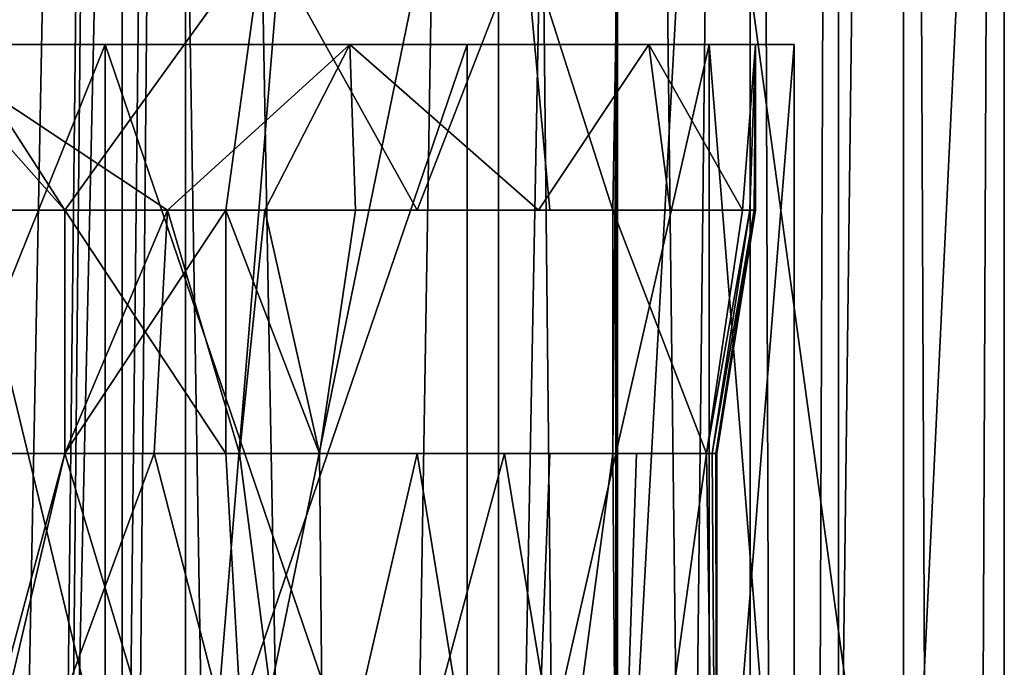
# Model space of a CAD drawing. Extents: x -31 to 88, y -70 to 289.
# Drawn here: x 3 to 12, y 197 to 203 of the extents above; entities that cross this region are included whole.
import ezdxf

# ---------------------------------------------------------------- set-up
doc = ezdxf.new("R2010")
doc.units = 0
doc.header["$MEASUREMENT"] = 0

msp = doc.modelspace()

# ---------------------------------------------------------------- linework, layer by layer
for points in [[(0, 212.054993, 242), (4.5922, 193.054993, 241.087006), (4.5922, 240.554993, 241.087006)], [(4.5922, 240.554993, 11.0866), (0, 240.554993, 12), (0, 31.5553, 12)], [(4.5922, 240.554993, 11.0866), (0, 31.5553, 12), (4.5922, 31.5553, 11.0866)], [(0, 240.554993, -12), (4.5922, 240.554993, -11.0866), (2.3346, 41.008598, -11.7707)], [(0, 240.554993, 10.5), (4.0182, 240.554993, 9.7007), (0, 31.5553, 10.5)], [(0, 31.5553, 10.5), (4.0182, 240.554993, 9.7007), (4.0182, 31.5553, 9.7007)], [(4.0182, 240.554993, -9.7007), (0, 240.554993, -10.5), (1.7836, 40.460201, -10.3474)], [(2, 39.555302, -10.3078), (4.0182, 240.554993, -9.7007), (1.7836, 40.460201, -10.3474)], [(4.0182, 31.5553, -9.7007), (4.0182, 240.554993, -9.7007), (2, 39.555302, -10.3078)], [(4.5922, 240.554993, -11.0866), (2.7262, 39.916401, -11.6862), (2.3346, 41.008598, -11.7707)], [(4.5922, 240.554993, -11.0866), (4.5922, 31.5553, -11.0866), (2.7262, 39.916401, -11.6862)], [(4.0182, 31.5553, 9.7007), (7.4246, 240.554993, 7.4246), (7.4246, 31.5553, 7.4246)], [(4.0182, 240.554993, 9.7007), (7.4246, 240.554993, 7.4246), (4.0182, 31.5553, 9.7007)], [(7.4246, 31.5553, -7.4246), (4.0182, 240.554993, -9.7007), (4.0182, 31.5553, -9.7007)], [(7.4246, 240.554993, -7.4246), (4.0182, 240.554993, -9.7007), (7.4246, 31.5553, -7.4246)], [(4.5922, 193.054993, 241.087006), (8.4853, 240.554993, 238.485001), (4.5922, 240.554993, 241.087006)], [(4.5922, 193.054993, 241.087006), (8.4853, 193.054993, 238.485001), (8.4853, 240.554993, 238.485001)], [(8.4853, 240.554993, 8.4853), (4.5922, 31.5553, 11.0866), (8.4853, 31.5553, 8.4853)], [(8.4853, 240.554993, 8.4853), (4.5922, 240.554993, 11.0866), (4.5922, 31.5553, 11.0866)], [(4.5922, 240.554993, -11.0866), (8.4853, 31.5553, -8.4853), (4.5922, 31.5553, -11.0866)], [(4.5922, 240.554993, -11.0866), (8.4853, 240.554993, -8.4853), (8.4853, 31.5553, -8.4853)], [(7.4246, 31.5553, 7.4246), (9.7007, 240.554993, 4.0182), (9.7007, 31.5553, 4.0182)], [(7.4246, 240.554993, 7.4246), (9.7007, 240.554993, 4.0182), (7.4246, 31.5553, 7.4246)], [(9.7007, 31.5553, -4.0182), (7.4246, 240.554993, -7.4246), (7.4246, 31.5553, -7.4246)], [(9.7007, 240.554993, -4.0182), (7.4246, 240.554993, -7.4246), (9.7007, 31.5553, -4.0182)], [(8.4853, 193.054993, 238.485001), (11.0866, 240.554993, 234.591995), (8.4853, 240.554993, 238.485001)], [(8.4853, 193.054993, 238.485001), (11.0866, 193.054993, 234.591995), (11.0866, 240.554993, 234.591995)], [(11.0866, 240.554993, 4.5922), (8.4853, 31.5553, 8.4853), (11.0866, 31.5553, 4.5922)], [(11.0866, 240.554993, 4.5922), (8.4853, 240.554993, 8.4853), (8.4853, 31.5553, 8.4853)], [(8.4853, 240.554993, -8.4853), (11.0866, 31.5553, -4.5922), (8.4853, 31.5553, -8.4853)], [(8.4853, 240.554993, -8.4853), (11.0866, 240.554993, -4.5922), (11.0866, 31.5553, -4.5922)], [(9.7007, 31.5553, 4.0182), (10.5, 240.554993), (10.5, 31.5553)], [(9.7007, 240.554993, 4.0182), (10.5, 240.554993), (9.7007, 31.5553, 4.0182)], [(10.5, 31.5553), (9.7007, 240.554993, -4.0182), (9.7007, 31.5553, -4.0182)], [(10.5, 240.554993), (9.7007, 240.554993, -4.0182), (10.5, 31.5553)], [(11.0866, 193.054993, 234.591995), (12, 212.054993, 230), (11.0866, 240.554993, 234.591995)], [(11.0866, 240.554993, 4.5922), (11.0866, 31.5553, 4.5922), (12, 31.5553)], [(12, 240.554993), (12, 31.5553), (11.0866, 31.5553, -4.5922)], [(12, 240.554993), (11.0866, 240.554993, 4.5922), (12, 31.5553)], [(11.0866, 240.554993, -4.5922), (12, 240.554993), (11.0866, 31.5553, -4.5922)], [(0, 193.054993, 242), (4.5922, 193.054993, 241.087006), (0, 212.054993, 242)], [(0, 193.054993, 218), (0, 212.054993, 218), (4.5922, 212.054993, 218.912994)], [(4.5922, 193.054993, 218.912994), (0, 193.054993, 218), (4.5922, 212.054993, 218.912994)], [(4.5922, 193.054993, 218.912994), (4.5922, 212.054993, 218.912994), (8.4853, 212.054993, 221.514999)], [(8.4853, 193.054993, 221.514999), (4.5922, 193.054993, 218.912994), (8.4853, 212.054993, 221.514999)], [(11.0866, 193.054993, 225.408005), (8.4853, 212.054993, 221.514999), (11.0866, 212.054993, 225.408005)], [(11.0866, 193.054993, 225.408005), (8.4853, 193.054993, 221.514999), (8.4853, 212.054993, 221.514999)], [(11.0866, 193.054993, 234.591995), (12, 193.054993, 230), (12, 212.054993, 230)], [(11.0866, 193.054993, 225.408005), (11.0866, 212.054993, 225.408005), (12, 212.054993, 230)], [(12, 193.054993, 230), (11.0866, 193.054993, 225.408005), (12, 212.054993, 230)], [(3.5, 201.154999, 237.746002), (1.1984, 201.154999, 238.414993), (1.8914, 203.654999, 238.287003)], [(1.1984, 201.154999, 221.585007), (3.5, 201.154999, 222.253998), (1.8914, 203.654999, 221.712997)], [(3.5, 201.154999, 237.746002), (1.8914, 203.654999, 238.287003), (5.2997, 203.654999, 236.645996)], [(3.5, 201.154999, 222.253998), (5.2997, 203.654999, 223.354004), (1.8914, 203.654999, 221.712997)], [(4.9582, 201.154999, 236.904007), (3.5, 201.154999, 237.746002), (5.2997, 203.654999, 236.645996)], [(3.5, 201.154999, 222.253998), (4.9582, 201.154999, 223.095993), (5.2997, 203.654999, 223.354004)], [(6.6885, 201.154999, 235.244995), (4.9582, 201.154999, 236.904007), (5.2997, 203.654999, 236.645996)], [(4.9582, 201.154999, 223.095993), (6.6885, 201.154999, 224.755005), (5.2997, 203.654999, 223.354004)], [(6.6885, 201.154999, 235.244995), (5.2997, 203.654999, 236.645996), (7.6582, 203.654999, 233.688004)], [(6.6885, 201.154999, 224.755005), (7.6582, 203.654999, 226.311996), (5.2997, 203.654999, 223.354004)], [(7.8869, 201.154999, 233.169998), (6.6885, 201.154999, 235.244995), (7.6582, 203.654999, 233.688004)], [(6.6885, 201.154999, 224.755005), (7.8869, 201.154999, 226.830002), (7.6582, 203.654999, 226.311996)], [(8.4582, 201.154999, 230.841995), (7.6582, 203.654999, 233.688004), (8.5, 203.654999, 230)], [(8.4582, 201.154999, 230.841995), (7.8869, 201.154999, 233.169998), (7.6582, 203.654999, 233.688004)], [(7.6582, 203.654999, 226.311996), (8.4582, 201.154999, 229.158005), (8.5, 203.654999, 230)], [(7.8869, 201.154999, 226.830002), (8.4582, 201.154999, 229.158005), (7.6582, 203.654999, 226.311996)], [(8.5, 203.654999, 230), (8.4582, 198.955002, 230.841995), (8.4582, 201.154999, 230.841995)], [(8.5, 203.654999, 230), (8.5, 192.955002, 230), (8.4582, 198.955002, 230.841995)], [(8.4582, 201.154999, 229.158005), (8.4582, 198.955002, 229.158005), (8.5, 203.654999, 230)], [(8.4582, 198.955002, 229.158005), (8.5, 192.955002, 230), (8.5, 203.654999, 230)], [(3.8651, 202.654999, 239.330994), (0, 202.654999, 240.100006), (2.1696, 202.654999, 239.505997)], [(3.8651, 202.654999, 220.669006), (2.1696, 202.654999, 220.494003), (0, 202.654999, 219.899994)], [(3.8651, 202.654999, 239.330994), (3.8651, 193.054993, 239.330994), (0, 202.654999, 240.100006)], [(3.8651, 193.054993, 239.330994), (0, 193.054993, 240.100006), (0, 202.654999, 240.100006)], [(0, 202.654999, 219.899994), (0, 193.054993, 219.899994), (3.8651, 202.654999, 220.669006)], [(0, 193.054993, 219.899994), (3.8651, 193.054993, 220.669006), (3.8651, 202.654999, 220.669006)], [(1.1903, 201.154999, 239.677002), (3.5, 201.154999, 239.100006), (2.1696, 202.654999, 239.505997)], [(3.5, 201.154999, 220.899994), (1.1903, 201.154999, 220.322998), (2.1696, 202.654999, 220.494003)], [(4.4283, 201.154999, 238.686005), (6.079, 202.654999, 237.623001), (2.1696, 202.654999, 239.505997)], [(3.5, 201.154999, 239.100006), (4.4283, 201.154999, 238.686005), (2.1696, 202.654999, 239.505997)], [(4.4283, 201.154999, 221.313995), (2.1696, 202.654999, 220.494003), (6.079, 202.654999, 222.376999)], [(4.4283, 201.154999, 221.313995), (3.5, 201.154999, 220.899994), (2.1696, 202.654999, 220.494003)], [(6.079, 202.654999, 237.623001), (3.8651, 202.654999, 239.330994), (2.1696, 202.654999, 239.505997)], [(6.079, 202.654999, 222.376999), (2.1696, 202.654999, 220.494003), (3.8651, 202.654999, 220.669006)], [(7.1418, 202.654999, 237.141998), (3.8651, 202.654999, 239.330994), (6.079, 202.654999, 237.623001)], [(7.1418, 202.654999, 222.858002), (6.079, 202.654999, 222.376999), (3.8651, 202.654999, 220.669006)], [(7.1418, 202.654999, 237.141998), (3.8651, 193.054993, 239.330994), (3.8651, 202.654999, 239.330994)], [(7.1418, 193.054993, 237.141998), (3.8651, 193.054993, 239.330994), (7.1418, 202.654999, 237.141998)], [(3.8651, 202.654999, 220.669006), (7.1418, 193.054993, 222.858002), (7.1418, 202.654999, 222.858002)], [(3.8651, 193.054993, 220.669006), (7.1418, 193.054993, 222.858002), (3.8651, 202.654999, 220.669006)], [(4.4283, 201.154999, 238.686005), (5.3085, 201.154999, 238.177994), (6.079, 202.654999, 237.623001)], [(5.3085, 201.154999, 221.822006), (4.4283, 201.154999, 221.313995), (6.079, 202.654999, 222.376999)], [(5.3085, 201.154999, 238.177994), (6.131, 201.154999, 237.580994), (6.079, 202.654999, 237.623001)], [(6.131, 201.154999, 222.419006), (5.3085, 201.154999, 221.822006), (6.079, 202.654999, 222.376999)], [(7.7854, 201.154999, 235.869003), (8.7844, 202.654999, 234.229996), (6.079, 202.654999, 237.623001)], [(6.131, 201.154999, 237.580994), (7.7854, 201.154999, 235.869003), (6.079, 202.654999, 237.623001)], [(7.7854, 201.154999, 224.130997), (6.079, 202.654999, 222.376999), (8.7844, 202.654999, 225.770004)], [(7.7854, 201.154999, 224.130997), (6.131, 201.154999, 222.419006), (6.079, 202.654999, 222.376999)], [(8.7844, 202.654999, 234.229996), (7.1418, 202.654999, 237.141998), (6.079, 202.654999, 237.623001)], [(7.1418, 202.654999, 222.858002), (8.7844, 202.654999, 225.770004), (6.079, 202.654999, 222.376999)], [(9.3312, 202.654999, 233.865005), (7.1418, 202.654999, 237.141998), (8.7844, 202.654999, 234.229996)], [(7.1418, 202.654999, 222.858002), (9.3312, 202.654999, 226.134995), (8.7844, 202.654999, 225.770004)], [(9.3312, 202.654999, 233.865005), (7.1418, 193.054993, 237.141998), (7.1418, 202.654999, 237.141998)], [(9.3312, 193.054993, 233.865005), (7.1418, 193.054993, 237.141998), (9.3312, 202.654999, 233.865005)], [(7.1418, 202.654999, 222.858002), (7.1418, 193.054993, 222.858002), (9.3312, 202.654999, 226.134995)], [(7.1418, 193.054993, 222.858002), (9.3312, 193.054993, 226.134995), (9.3312, 202.654999, 226.134995)], [(7.7854, 201.154999, 235.869003), (8.9757, 201.154999, 233.807999), (8.7844, 202.654999, 234.229996)], [(8.9757, 201.154999, 226.192001), (7.7854, 201.154999, 224.130997), (8.7844, 202.654999, 225.770004)], [(9.631, 201.154999, 231.518997), (9.75, 202.654999, 230), (8.7844, 202.654999, 234.229996)], [(8.9757, 201.154999, 233.807999), (9.631, 201.154999, 231.518997), (8.7844, 202.654999, 234.229996)], [(9.631, 201.154999, 228.481003), (8.7844, 202.654999, 225.770004), (9.75, 202.654999, 230)], [(9.631, 201.154999, 228.481003), (8.9757, 201.154999, 226.192001), (8.7844, 202.654999, 225.770004)], [(9.75, 202.654999, 230), (9.3312, 202.654999, 233.865005), (8.7844, 202.654999, 234.229996)], [(9.3312, 202.654999, 226.134995), (9.75, 202.654999, 230), (8.7844, 202.654999, 225.770004)], [(10.1, 202.654999, 230), (9.3312, 202.654999, 233.865005), (9.75, 202.654999, 230)], [(9.3312, 202.654999, 226.134995), (10.1, 202.654999, 230), (9.75, 202.654999, 230)], [(10.1, 202.654999, 230), (9.3312, 193.054993, 233.865005), (9.3312, 202.654999, 233.865005)], [(10.1, 193.054993, 230), (9.3312, 193.054993, 233.865005), (10.1, 202.654999, 230)], [(9.3312, 202.654999, 226.134995), (10.1, 193.054993, 230), (10.1, 202.654999, 230)], [(9.3312, 193.054993, 226.134995), (10.1, 193.054993, 230), (9.3312, 202.654999, 226.134995)], [(9.631, 201.154999, 231.518997), (9.697, 201.154999, 231.014999), (9.75, 202.654999, 230)], [(9.697, 201.154999, 228.985001), (9.631, 201.154999, 228.481003), (9.75, 202.654999, 230)], [(9.697, 201.154999, 231.014999), (9.7367, 201.154999, 230.507996), (9.75, 202.654999, 230)], [(9.7367, 201.154999, 229.492004), (9.697, 201.154999, 228.985001), (9.75, 202.654999, 230)], [(9.7367, 201.154999, 230.507996), (9.75, 201.154999, 230), (9.75, 202.654999, 230)], [(9.75, 201.154999, 230), (9.7367, 201.154999, 229.492004), (9.75, 202.654999, 230)], [(1.1984, 201.154999, 238.414993), (3.5, 201.154999, 239.100006), (1.1903, 201.154999, 239.677002)], [(1.1903, 201.154999, 220.322998), (3.5, 201.154999, 220.899994), (1.1984, 201.154999, 221.585007)], [(1.1984, 201.154999, 238.414993), (3.5, 201.154999, 237.746002), (3.5, 201.154999, 239.100006)], [(1.1984, 201.154999, 221.585007), (3.5, 201.154999, 220.899994), (3.5, 201.154999, 222.253998)], [(4.9582, 198.955002, 236.904007), (3.5, 201.154999, 237.746002), (4.9582, 201.154999, 236.904007)], [(4.9582, 198.955002, 236.904007), (3.5, 198.955002, 237.746002), (3.5, 201.154999, 237.746002)], [(3.5, 198.955002, 222.253998), (4.9582, 201.154999, 223.095993), (3.5, 201.154999, 222.253998)], [(3.5, 198.955002, 222.253998), (4.9582, 198.955002, 223.095993), (4.9582, 201.154999, 223.095993)], [(4.4283, 201.154999, 238.686005), (3.5, 201.154999, 239.100006), (3.5, 198.955002, 238.723999)], [(4.4283, 201.154999, 238.686005), (3.5, 198.955002, 238.723999), (4.3094, 198.955002, 238.354004)], [(3.5, 198.955002, 238.723999), (3.5, 201.154999, 237.746002), (3.5, 198.955002, 237.746002)], [(3.5, 198.955002, 238.723999), (3.5, 201.154999, 239.100006), (3.5, 201.154999, 237.746002)], [(3.5, 198.955002, 221.276001), (3.5, 201.154999, 222.253998), (3.5, 201.154999, 220.899994)], [(3.5, 198.955002, 222.253998), (3.5, 201.154999, 222.253998), (3.5, 198.955002, 221.276001)], [(4.4283, 201.154999, 221.313995), (4.3094, 198.955002, 221.645996), (3.5, 198.955002, 221.276001)], [(3.5, 201.154999, 220.899994), (4.4283, 201.154999, 221.313995), (3.5, 198.955002, 221.276001)], [(4.4283, 201.154999, 238.686005), (4.3094, 198.955002, 238.354004), (5.0801, 198.955002, 237.908997)], [(4.4283, 201.154999, 221.313995), (5.0801, 198.955002, 222.091003), (4.3094, 198.955002, 221.645996)], [(5.3085, 201.154999, 238.177994), (4.4283, 201.154999, 238.686005), (5.0801, 198.955002, 237.908997)], [(4.4283, 201.154999, 221.313995), (5.3085, 201.154999, 221.822006), (5.0801, 198.955002, 222.091003)], [(4.9582, 201.154999, 236.904007), (6.6885, 201.154999, 235.244995), (6.131, 201.154999, 237.580994)], [(4.9582, 198.955002, 236.904007), (4.9582, 201.154999, 236.904007), (5.8053, 198.955002, 237.393005)], [(5.8053, 198.955002, 237.393005), (4.9582, 201.154999, 236.904007), (6.131, 201.154999, 237.580994)], [(6.131, 201.154999, 222.419006), (4.9582, 201.154999, 223.095993), (5.8053, 198.955002, 222.606995)], [(5.8053, 198.955002, 222.606995), (4.9582, 201.154999, 223.095993), (4.9582, 198.955002, 223.095993)], [(4.9582, 201.154999, 223.095993), (6.131, 201.154999, 222.419006), (6.6885, 201.154999, 224.755005)], [(5.3085, 201.154999, 238.177994), (5.0801, 198.955002, 237.908997), (5.8053, 198.955002, 237.393005)], [(5.3085, 201.154999, 221.822006), (5.8053, 198.955002, 222.606995), (5.0801, 198.955002, 222.091003)], [(6.131, 201.154999, 237.580994), (5.3085, 201.154999, 238.177994), (5.8053, 198.955002, 237.393005)], [(5.3085, 201.154999, 221.822006), (6.131, 201.154999, 222.419006), (5.8053, 198.955002, 222.606995)], [(6.6885, 201.154999, 235.244995), (7.7854, 201.154999, 235.869003), (6.131, 201.154999, 237.580994)], [(6.6885, 201.154999, 224.755005), (6.131, 201.154999, 222.419006), (7.7854, 201.154999, 224.130997)], [(6.6885, 201.154999, 235.244995), (7.8869, 201.154999, 233.169998), (7.7854, 201.154999, 235.869003)], [(6.6885, 201.154999, 224.755005), (8.9757, 201.154999, 226.192001), (7.8869, 201.154999, 226.830002)], [(6.6885, 201.154999, 224.755005), (7.7854, 201.154999, 224.130997), (8.9757, 201.154999, 226.192001)], [(7.8869, 201.154999, 233.169998), (8.9757, 201.154999, 233.807999), (7.7854, 201.154999, 235.869003)], [(8.4582, 201.154999, 230.841995), (9.631, 201.154999, 231.518997), (7.8869, 201.154999, 233.169998)], [(7.8869, 201.154999, 233.169998), (9.631, 201.154999, 231.518997), (8.9757, 201.154999, 233.807999)], [(7.8869, 201.154999, 226.830002), (9.631, 201.154999, 228.481003), (8.4582, 201.154999, 229.158005)], [(7.8869, 201.154999, 226.830002), (8.9757, 201.154999, 226.192001), (9.631, 201.154999, 228.481003)], [(8.4582, 201.154999, 230.841995), (9.3053, 198.955002, 231.330994), (9.631, 201.154999, 231.518997)], [(8.4582, 201.154999, 230.841995), (8.4582, 198.955002, 230.841995), (9.3053, 198.955002, 231.330994)], [(8.4582, 201.154999, 229.158005), (9.3053, 198.955002, 228.669006), (8.4582, 198.955002, 229.158005)], [(9.631, 201.154999, 228.481003), (9.3053, 198.955002, 228.669006), (8.4582, 201.154999, 229.158005)], [(9.697, 201.154999, 228.985001), (9.3579, 198.955002, 229.110992), (9.3053, 198.955002, 228.669006)], [(9.631, 201.154999, 228.481003), (9.697, 201.154999, 228.985001), (9.3053, 198.955002, 228.669006)], [(9.697, 201.154999, 231.014999), (9.3053, 198.955002, 231.330994), (9.3579, 198.955002, 230.889008)], [(9.697, 201.154999, 231.014999), (9.631, 201.154999, 231.518997), (9.3053, 198.955002, 231.330994)], [(9.7367, 201.154999, 229.492004), (9.3895, 198.955002, 229.554993), (9.3579, 198.955002, 229.110992)], [(9.697, 201.154999, 228.985001), (9.7367, 201.154999, 229.492004), (9.3579, 198.955002, 229.110992)], [(9.7367, 201.154999, 230.507996), (9.3579, 198.955002, 230.889008), (9.3895, 198.955002, 230.445007)], [(9.7367, 201.154999, 230.507996), (9.697, 201.154999, 231.014999), (9.3579, 198.955002, 230.889008)], [(9.75, 201.154999, 230), (9.4, 198.955002, 230), (9.3895, 198.955002, 229.554993)], [(9.7367, 201.154999, 229.492004), (9.75, 201.154999, 230), (9.3895, 198.955002, 229.554993)], [(9.75, 201.154999, 230), (9.3895, 198.955002, 230.445007), (9.4, 198.955002, 230)], [(9.75, 201.154999, 230), (9.7367, 201.154999, 230.507996), (9.3895, 198.955002, 230.445007)], [(2.0917, 192.955002, 239.164001), (3.5, 198.955002, 238.723999), (1.1922, 198.955002, 239.324005)], [(1.1922, 198.955002, 239.324005), (3.5, 198.955002, 238.723999), (1.1984, 198.955002, 238.414993)], [(2.0917, 192.955002, 220.835999), (1.1922, 198.955002, 220.675995), (3.5, 198.955002, 221.276001)], [(1.1984, 198.955002, 221.585007), (3.5, 198.955002, 221.276001), (1.1922, 198.955002, 220.675995)], [(3.5, 198.955002, 237.746002), (1.8914, 192.955002, 238.287003), (1.1984, 198.955002, 238.414993)], [(1.1984, 198.955002, 221.585007), (1.8914, 192.955002, 221.712997), (3.5, 198.955002, 222.253998)], [(3.5, 198.955002, 238.723999), (3.5, 198.955002, 237.746002), (1.1984, 198.955002, 238.414993)], [(3.5, 198.955002, 222.253998), (3.5, 198.955002, 221.276001), (1.1984, 198.955002, 221.585007)], [(5.2997, 192.955002, 236.645996), (1.8914, 192.955002, 238.287003), (3.5, 198.955002, 237.746002)], [(1.8914, 192.955002, 221.712997), (5.2997, 192.955002, 223.354004), (3.5, 198.955002, 222.253998)], [(2.0917, 192.955002, 239.164001), (4.3094, 198.955002, 238.354004), (3.5, 198.955002, 238.723999)], [(2.0917, 192.955002, 239.164001), (5.8608, 192.955002, 237.348999), (4.3094, 198.955002, 238.354004)], [(2.0917, 192.955002, 220.835999), (3.5, 198.955002, 221.276001), (4.3094, 198.955002, 221.645996)], [(5.8608, 192.955002, 222.651001), (2.0917, 192.955002, 220.835999), (4.3094, 198.955002, 221.645996)], [(4.9582, 198.955002, 236.904007), (5.2997, 192.955002, 236.645996), (3.5, 198.955002, 237.746002)], [(3.5, 198.955002, 222.253998), (5.2997, 192.955002, 223.354004), (4.9582, 198.955002, 223.095993)], [(5.8608, 192.955002, 237.348999), (5.0801, 198.955002, 237.908997), (4.3094, 198.955002, 238.354004)], [(5.8608, 192.955002, 222.651001), (4.3094, 198.955002, 221.645996), (5.0801, 198.955002, 222.091003)], [(6.6885, 198.955002, 235.244995), (5.2997, 192.955002, 236.645996), (4.9582, 198.955002, 236.904007)], [(4.9582, 198.955002, 223.095993), (5.2997, 192.955002, 223.354004), (6.6885, 198.955002, 224.755005)], [(5.8053, 198.955002, 237.393005), (6.6885, 198.955002, 235.244995), (4.9582, 198.955002, 236.904007)], [(6.6885, 198.955002, 224.755005), (5.8053, 198.955002, 222.606995), (4.9582, 198.955002, 223.095993)], [(5.8608, 192.955002, 237.348999), (5.8053, 198.955002, 237.393005), (5.0801, 198.955002, 237.908997)], [(5.8608, 192.955002, 222.651001), (5.0801, 198.955002, 222.091003), (5.8053, 198.955002, 222.606995)], [(7.6582, 192.955002, 233.688004), (5.2997, 192.955002, 236.645996), (6.6885, 198.955002, 235.244995)], [(5.2997, 192.955002, 223.354004), (7.6582, 192.955002, 226.311996), (6.6885, 198.955002, 224.755005)], [(5.8608, 192.955002, 237.348999), (7.4788, 198.955002, 235.695007), (5.8053, 198.955002, 237.393005)], [(5.8053, 198.955002, 237.393005), (7.4788, 198.955002, 235.695007), (6.6885, 198.955002, 235.244995)], [(5.8608, 192.955002, 222.651001), (5.8053, 198.955002, 222.606995), (7.4788, 198.955002, 224.304993)], [(7.4788, 198.955002, 224.304993), (5.8053, 198.955002, 222.606995), (6.6885, 198.955002, 224.755005)], [(5.8608, 192.955002, 237.348999), (8.4691, 192.955002, 234.078003), (7.4788, 198.955002, 235.695007)], [(8.4691, 192.955002, 225.921997), (5.8608, 192.955002, 222.651001), (7.4788, 198.955002, 224.304993)], [(7.8869, 198.955002, 233.169998), (7.6582, 192.955002, 233.688004), (6.6885, 198.955002, 235.244995)], [(6.6885, 198.955002, 224.755005), (7.6582, 192.955002, 226.311996), (7.8869, 198.955002, 226.830002)], [(7.4788, 198.955002, 235.695007), (7.8869, 198.955002, 233.169998), (6.6885, 198.955002, 235.244995)], [(7.8869, 198.955002, 226.830002), (7.4788, 198.955002, 224.304993), (6.6885, 198.955002, 224.755005)], [(8.4691, 192.955002, 234.078003), (8.671, 198.955002, 233.630005), (7.4788, 198.955002, 235.695007)], [(7.4788, 198.955002, 235.695007), (8.671, 198.955002, 233.630005), (7.8869, 198.955002, 233.169998)], [(8.4691, 192.955002, 225.921997), (7.4788, 198.955002, 224.304993), (8.671, 198.955002, 226.369995)], [(8.671, 198.955002, 226.369995), (7.4788, 198.955002, 224.304993), (7.8869, 198.955002, 226.830002)], [(8.4582, 198.955002, 230.841995), (7.6582, 192.955002, 233.688004), (7.8869, 198.955002, 233.169998)], [(8.5, 192.955002, 230), (7.6582, 192.955002, 233.688004), (8.4582, 198.955002, 230.841995)], [(7.8869, 198.955002, 226.830002), (7.6582, 192.955002, 226.311996), (8.4582, 198.955002, 229.158005)], [(7.6582, 192.955002, 226.311996), (8.5, 192.955002, 230), (8.4582, 198.955002, 229.158005)], [(7.8869, 198.955002, 233.169998), (9.3053, 198.955002, 231.330994), (8.4582, 198.955002, 230.841995)], [(8.671, 198.955002, 233.630005), (9.3053, 198.955002, 231.330994), (7.8869, 198.955002, 233.169998)], [(9.3053, 198.955002, 228.669006), (7.8869, 198.955002, 226.830002), (8.4582, 198.955002, 229.158005)], [(9.3053, 198.955002, 228.669006), (8.671, 198.955002, 226.369995), (7.8869, 198.955002, 226.830002)], [(8.4691, 192.955002, 234.078003), (9.3053, 198.955002, 231.330994), (8.671, 198.955002, 233.630005)], [(8.4691, 192.955002, 234.078003), (9.4, 192.955002, 230), (9.3053, 198.955002, 231.330994)], [(8.4691, 192.955002, 225.921997), (8.671, 198.955002, 226.369995), (9.3053, 198.955002, 228.669006)], [(9.4, 192.955002, 230), (8.4691, 192.955002, 225.921997), (9.3053, 198.955002, 228.669006)], [(9.4, 192.955002, 230), (9.3579, 198.955002, 230.889008), (9.3053, 198.955002, 231.330994)], [(9.4, 192.955002, 230), (9.3053, 198.955002, 228.669006), (9.3579, 198.955002, 229.110992)], [(9.4, 192.955002, 230), (9.3895, 198.955002, 230.445007), (9.3579, 198.955002, 230.889008)], [(9.4, 192.955002, 230), (9.3579, 198.955002, 229.110992), (9.3895, 198.955002, 229.554993)], [(9.4, 192.955002, 230), (9.4, 198.955002, 230), (9.3895, 198.955002, 230.445007)], [(9.4, 192.955002, 230), (9.3895, 198.955002, 229.554993), (9.4, 198.955002, 230)]]:
    msp.add_3dface(points)

doc.saveas('drawing.dxf')
